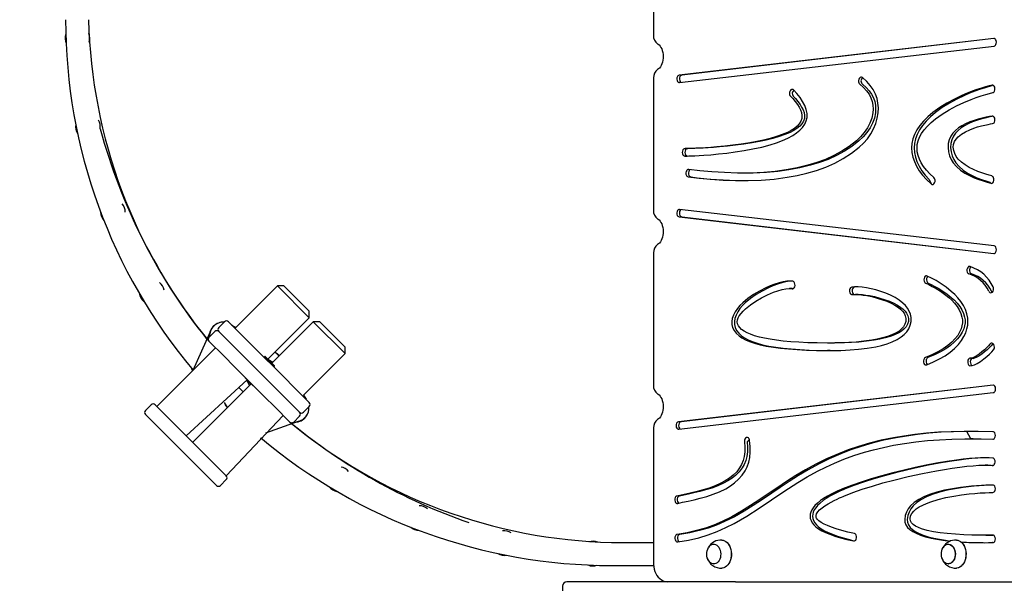
# Model space of a CAD drawing. Units: millimetres. Extents: x -14 to 65, y -24 to 98.
# Drawn here: x 31 to 41, y 26 to 33 of the extents above; entities that cross this region are included whole.
import ezdxf

# ---------------------------------------------------------------- set-up
doc = ezdxf.new("R2010")
doc.units = ezdxf.units.MM
doc.layers.add('THICK_LINE', color=7, linetype='Continuous', lineweight=25)
doc.styles.add('SLDTEXTSTYLE0', font='TXT', dxfattribs={"width": 0.605})
doc.dimstyles.new('SLDDIMSTYLE0', dxfattribs={"dimtxt": 4, "dimasz": 4, "dimexe": 0, "dimexo": 0.0625, "dimgap": 1, "dimtad": 2, "dimdec": 0, "dimlfac": 100, "dimrnd": 1e-09, "dimzin": 12, "dimdsep": 46, "dimtxsty": 'SLDTEXTSTYLE0', "dimsah": 1, "dimcen": 0.09, "dimadec": 0, "dimazin": 3, "dimtfac": 1, "dimtofl": 0, "dimtmove": 0, "dimatfit": 3, "dimfxl": 0, "dimfrac": 2, "dimtolj": 1, "dimtzin": 12, "dimarcsym": 0})

# ---------------------------------------------------------------- blocks, each defined once
blk = doc.blocks.new('_D_9')
at = {"layer": 'THICK_LINE'}
for p, q in [((5.213, 55.93), (-11.19, 55.93)), ((-9.19, 55.93), (-9.19, -13.756)), ((38.993, -13.756), (-11.19, -13.756))]:
    blk.add_line(p, q, dxfattribs=at)
for points in [[(-9.19, 55.93), (-9.806, 51.93), (-8.575, 51.93)], [(-9.19, -13.756), (-8.575, -9.756), (-9.806, -9.756)]]:
    blk.add_solid(points, dxfattribs=at)
at = {"layer": 'THICK_LINE', "insert": (-14.347, 16.076), "char_height": 4, "attachment_point": 1, "rotation": 90, "style": 'SLDTEXTSTYLE0'}
blk.add_mtext('6969', dxfattribs=at)
blk = doc.blocks.new('_D_10')
at = {"layer": 'THICK_LINE'}
for p, q in [((64.807, 27.408), (64.807, -23.997)), ((-4.787, 7.885), (-4.787, -23.997)), ((-4.787, -21.997), (64.807, -21.997))]:
    blk.add_line(p, q, dxfattribs=at)
for points in [[(-4.787, -21.997), (-0.787, -22.612), (-0.787, -21.381)], [(64.807, -21.997), (60.807, -21.381), (60.807, -22.612)]]:
    blk.add_solid(points, dxfattribs=at)
at = {"layer": 'THICK_LINE', "insert": (24.999, -16.84), "char_height": 4, "attachment_point": 1, "style": 'SLDTEXTSTYLE0'}
blk.add_mtext('6959', dxfattribs=at)

msp = doc.modelspace()

# ---------------------------------------------------------------- linework, layer by layer
at = {"color": 7, "linetype": 'Continuous', "lineweight": 25}
for p, q in [((37.4262, 33.9308), (37.4262, 32.4599)), ((41.1202, 32.4268), (37.7061, 32.03)), ((41.1202, 32.4268), (37.7344, 32.03)), ((37.7106, 31.9492), (41.1219, 32.3462)), ((37.4262, 32.0016), (37.4262, 30.5599)), ((37.7106, 31.9492), (37.7106, 31.9492)), ((37.8089, 31.006), (37.8059, 31.0058)), ((38.4228, 30.9665), (38.4228, 30.9665)), ((37.7105, 30.5727), (37.7077, 30.5725)), ((41.1218, 30.1757), (37.7105, 30.5727)), ((37.706, 30.4919), (41.1201, 30.0952)), ((37.7343, 30.4919), (41.1201, 30.0952)), ((37.4262, 30.1016), (37.4262, 28.6599)), ((33.3459, 29.7422), (32.8862, 29.2826)), ((33.4166, 29.7422), (33.3459, 29.7422)), ((33.6923, 29.3957), (33.3459, 29.7422)), ((33.4166, 29.7422), (33.6923, 29.4665)), ((38.9315, 29.7144), (38.9032, 29.7144)), ((38.9315, 29.7144), (38.9427, 29.7133)), ((39.6071, 29.7279), (39.6071, 29.7279)), ((39.6478, 29.6498), (39.6195, 29.6498)), ((33.2433, 28.9467), (33.6923, 29.3957)), ((33.6923, 29.3957), (33.6923, 29.4665)), ((32.7731, 29.3533), (32.7095, 29.2897)), ((32.8155, 29.3533), (32.9828, 29.1861)), ((32.8555, 29.3147), (32.849, 29.3198)), ((32.8555, 29.3147), (32.8497, 29.3191)), ((32.8527, 29.3162), (32.8946, 29.291)), ((32.8527, 29.3162), (32.895, 29.2913)), ((33.7348, 29.3533), (33.2857, 28.9043)), ((33.8055, 29.3533), (33.7348, 29.3533)), ((34.0812, 29.0068), (33.7348, 29.3533)), ((33.8055, 29.3533), (34.0812, 29.0776)), ((32.4307, 28.8271), (32.6187, 29.2482)), ((32.667, 29.2473), (32.6034, 29.1836)), ((32.8767, 29.08), (32.7095, 29.2473)), ((32.9828, 29.1861), (33.0867, 29.0822)), ((32.6741, 29.0705), (32.0377, 28.4341)), ((32.7706, 28.9739), (32.6034, 29.1412)), ((32.6741, 29.0705), (32.6406, 29.104)), ((32.9806, 28.9761), (32.8767, 29.08)), ((33.0867, 29.0822), (33.4212, 28.7476)), ((34.0812, 29.0068), (34.0812, 29.0776)), ((41.1064, 29.1088), (41.1064, 29.1088)), ((32.8745, 28.8701), (32.7706, 28.9739)), ((33.3151, 28.6416), (32.9806, 28.9761)), ((33.208, 28.975), (33.2009, 28.9679)), ((33.215, 28.975), (33.208, 28.975)), ((33.314, 28.869), (33.208, 28.975)), ((33.215, 28.975), (33.314, 28.876)), ((33.6303, 28.5559), (34.0812, 29.0068)), ((39.3432, 29.0409), (39.3149, 29.0409)), ((40.868, 28.956), (40.9002, 28.9556)), ((33.2091, 28.5355), (32.8745, 28.8701)), ((33.2433, 28.9467), (33.2964, 28.9149)), ((33.307, 28.8619), (33.314, 28.869)), ((33.314, 28.869), (33.314, 28.876)), ((32.9994, 28.7452), (32.9973, 28.7431)), ((33.0821, 28.6582), (32.9973, 28.7431)), ((33.4212, 28.7476), (33.5251, 28.6438)), ((32.3568, 28.115), (33.0185, 28.7219)), ((33.0559, 28.6745), (32.4266, 28.0452)), ((33.0135, 28.7169), (33.0559, 28.6745)), ((33.0135, 28.7169), (33.0418, 28.6604)), ((33.0821, 28.6582), (33.0842, 28.6604)), ((33.419, 28.5377), (33.3151, 28.6416)), ((33.5251, 28.6438), (33.6923, 28.4765)), ((41.1116, 28.6637), (37.6975, 28.267)), ((41.1116, 28.6637), (37.7258, 28.267)), ((33.3129, 28.4316), (33.2091, 28.5355)), ((33.5863, 28.3704), (33.419, 28.5377)), ((33.6303, 28.5559), (33.6566, 28.5123)), ((33.6303, 28.5559), (33.657, 28.5119)), ((37.702, 28.1862), (41.1133, 28.5832)), ((31.9776, 28.4518), (31.914, 28.3881)), ((32.02, 28.4518), (32.3568, 28.115)), ((32.8035, 28.422), (32.7731, 28.4765)), ((33.4802, 28.2644), (33.3129, 28.4316)), ((33.6287, 28.3704), (33.6923, 28.4341)), ((32.2507, 28.0089), (31.914, 28.3457)), ((32.7908, 27.681), (33.4095, 28.3351)), ((33.4095, 28.3351), (33.4008, 28.3264)), ((33.5226, 28.2644), (33.5863, 28.328)), ((33.57, 28.2711), (33.2182, 28.1438)), ((33.5674, 28.2705), (33.57, 28.2711)), ((33.5674, 28.2705), (33.5701, 28.2709)), ((33.5674, 28.2705), (33.5701, 28.2707)), ((32.3568, 28.115), (32.454, 28.0178)), ((37.4262, 28.2016), (37.4262, 26.7308)), ((37.702, 28.1862), (37.702, 28.1862)), ((32.3479, 27.9117), (32.2507, 28.0089)), ((32.454, 28.0178), (32.7908, 27.681)), ((40.8973, 28.0826), (40.869, 28.0826)), ((32.6847, 27.5749), (32.3479, 27.9117)), ((41.0559, 27.7965), (41.0276, 27.7965)), ((41.1064, 27.7927), (41.1034, 27.7925)), ((32.7271, 27.5749), (32.7908, 27.6386)), ((41.1087, 27.5806), (41.1087, 27.5806)), ((41.0348, 27.0354), (41.0348, 27.0354)), ((41.1143, 27.0361), (41.1054, 27.0365)), ((36.9725, 26.9571), (37.4262, 26.9571)), ((37.6899, 26.9644), (37.6899, 26.9644)), ((38.0846, 26.9382), (38.0829, 26.9382)), ((40.6285, 26.9382), (40.6285, 26.9382)), ((41.109, 26.9559), (41.1065, 26.9557)), ((38.0829, 26.7233), (38.0846, 26.7234)), ((40.6285, 26.7233), (40.6301, 26.7234)), ((36.9725, 26.7071), (37.4276, 26.7071)), ((38.3153, 26.5308), (36.4881, 26.5308)), ((38.3153, 26.5308), (38.5931, 26.5308)), ((38.5931, 26.5308), (38.9953, 26.5308)), ((38.9953, 26.5308), (39.2905, 26.5308)), ((39.2905, 26.5308), (40.8624, 26.5308)), ((40.8624, 26.5308), (41.0347, 26.5308)), ((41.0347, 26.5308), (41.5036, 26.5308)), ((36.4381, 26.4808), (36.4381, 26.4308))]:
    msp.add_line(p, q, dxfattribs=at)
at = {"color": 7, "linetype": 'Continuous', "lineweight": 25, "flags": 128}
for points in [[(41.1219, 32.3462), (41.1304, 32.3488), (41.1372, 32.3539), (41.1423, 32.3612), (41.1469, 32.3747), (41.1478, 32.3897), (41.1453, 32.4044), (41.1393, 32.4167), (41.1334, 32.4227), (41.1261, 32.4263), (41.1202, 32.4268)], [(37.4712, 32.3715), (37.4763, 32.368), (37.4875, 32.3584), (37.4979, 32.3462), (37.5074, 32.3317), (37.5157, 32.3151), (37.5225, 32.2966), (37.5277, 32.2767), (37.5309, 32.2558), (37.5323, 32.2343), (37.5316, 32.2127), (37.5289, 32.1915), (37.5244, 32.1713), (37.5181, 32.1523), (37.5104, 32.1352), (37.5014, 32.1201), (37.4915, 32.1074), (37.4811, 32.0972), (37.4712, 32.09)], [(37.7061, 32.03), (37.6976, 32.0275), (37.6908, 32.0223), (37.6857, 32.015), (37.6811, 32.0015), (37.6802, 31.9865), (37.6828, 31.9719), (37.6888, 31.9595), (37.6946, 31.9535), (37.7019, 31.9499), (37.7106, 31.9492)], [(37.7344, 32.03), (37.7259, 32.0275), (37.7191, 32.0223), (37.714, 32.015), (37.7094, 32.0015), (37.7085, 31.9865), (37.7111, 31.9719), (37.7171, 31.9595), (37.7229, 31.9535), (37.7106, 31.9492)], [(39.6939, 32.0028), (39.6857, 32.0072), (39.6781, 32.008), (39.671, 32.0059), (39.662, 31.998), (39.6555, 31.9861), (39.6521, 31.9718), (39.6524, 31.9569), (39.655, 31.9473), (39.6597, 31.9387), (39.6668, 31.9316)], [(39.6578, 31.2464), (39.7052, 31.2911), (39.7473, 31.3399), (39.7837, 31.392), (39.8141, 31.4469), (39.8379, 31.5039), (39.8549, 31.5623), (39.8646, 31.6215), (39.8668, 31.6734), (39.8628, 31.7249), (39.8524, 31.7757), (39.8352, 31.8253), (39.811, 31.8733), (39.7796, 31.9191), (39.7407, 31.9624), (39.6939, 32.0028)], [(38.9483, 31.8671), (38.9407, 31.873), (38.9332, 31.8755), (38.926, 31.8747), (38.9163, 31.8688), (38.9086, 31.8584), (38.9038, 31.8449), (38.9026, 31.8301), (38.9042, 31.8201), (38.908, 31.8107), (38.9143, 31.8021)], [(39.0847, 31.6565), (39.0675, 31.7021), (39.0443, 31.7455), (39.0171, 31.7859), (38.9826, 31.8293), (38.9483, 31.8671)], [(39.6668, 31.9316), (39.7065, 31.8974), (39.7394, 31.8612), (39.7656, 31.8234), (39.7854, 31.7841), (39.7991, 31.7437), (39.807, 31.7026), (39.8094, 31.661), (39.8065, 31.6192), (39.795, 31.5638), (39.7754, 31.5093), (39.7482, 31.4566), (39.7142, 31.4062), (39.674, 31.3591), (39.6283, 31.3158)], [(39.6951, 31.9316), (39.7348, 31.8974), (39.7677, 31.8612), (39.7938, 31.8234), (39.8137, 31.7841), (39.8274, 31.7437), (39.8353, 31.7026), (39.8377, 31.661), (39.8348, 31.6192), (39.8233, 31.5638), (39.8037, 31.5093), (39.7765, 31.4566), (39.7425, 31.4062), (39.7023, 31.3591), (39.6566, 31.3158)], [(41.1005, 31.92), (41.0684, 31.9129), (41.0298, 31.9028), (40.9858, 31.8897), (40.9371, 31.8735), (40.8847, 31.8545), (40.8293, 31.8326), (40.772, 31.8079), (40.6914, 31.7696), (40.6109, 31.7262), (40.5327, 31.678), (40.4592, 31.6251)], [(40.487, 31.5544), (40.5595, 31.6065), (40.6366, 31.6539), (40.716, 31.6964), (40.7954, 31.7339), (40.8724, 31.7662), (40.9298, 31.7878), (40.9832, 31.8061), (41.0315, 31.8209), (41.0735, 31.8322), (41.1081, 31.8399)], [(41.1005, 31.92), (41.0966, 31.9129), (41.0581, 31.9028), (41.0141, 31.8897), (40.9654, 31.8735), (40.913, 31.8545), (40.8576, 31.8326), (40.8003, 31.8079), (40.7197, 31.7696), (40.6392, 31.7262), (40.561, 31.678), (40.4875, 31.6251)], [(41.1081, 31.8399), (41.1165, 31.8431), (41.1231, 31.8487), (41.1279, 31.8564), (41.1319, 31.8702), (41.1322, 31.8852), (41.1291, 31.8996), (41.1226, 31.9114), (41.1166, 31.917), (41.1092, 31.92), (41.1005, 31.92)], [(38.9143, 31.8021), (38.9382, 31.7761), (38.9637, 31.7457), (38.9885, 31.712), (39.0062, 31.6839), (39.021, 31.655), (39.0319, 31.6258)], [(38.9425, 31.8021), (38.9664, 31.7761), (38.9919, 31.7457), (39.0168, 31.712), (39.0345, 31.6839), (39.0493, 31.655), (39.0601, 31.6258)], [(39.0319, 31.6258), (39.0377, 31.5922), (39.0355, 31.5605), (39.0257, 31.5308), (39.0087, 31.5029), (38.9852, 31.4768), (38.9556, 31.4524), (38.9205, 31.4297), (38.8804, 31.4086), (38.8238, 31.3842), (38.7612, 31.3623), (38.6935, 31.3425), (38.6219, 31.3248), (38.5473, 31.3091), (38.4708, 31.2952), (38.3795, 31.2811), (38.2886, 31.2692), (38.1999, 31.2594), (38.1149, 31.2515), (38.0508, 31.2463), (37.9911, 31.2421), (37.9366, 31.2388), (37.8881, 31.2362), (37.8466, 31.2344), (37.8211, 31.2334), (37.8001, 31.2327), (37.784, 31.2322), (37.7718, 31.2319), (37.7673, 31.2318)], [(37.768, 31.151), (37.7701, 31.1511), (37.7757, 31.1512), (37.7913, 31.1516), (37.8118, 31.1523), (37.8381, 31.1534), (37.8762, 31.1552), (37.921, 31.1576), (37.9718, 31.1609), (38.0479, 31.1667), (38.1316, 31.1744), (38.2211, 31.1842), (38.3146, 31.1964), (38.4103, 31.2112), (38.5063, 31.2289), (38.601, 31.2497), (38.6924, 31.274), (38.7608, 31.2956), (38.8253, 31.3195), (38.8849, 31.346), (38.9388, 31.3751), (38.98, 31.4023), (39.0157, 31.4317), (39.0455, 31.4632), (39.0686, 31.497), (39.0847, 31.5332), (39.0931, 31.5717), (39.0933, 31.6128), (39.0847, 31.6565)], [(39.0601, 31.6258), (39.066, 31.5922), (39.0638, 31.5605), (39.0539, 31.5308), (39.037, 31.5029), (39.0135, 31.4768), (38.9839, 31.4524), (38.9488, 31.4297), (38.9087, 31.4086), (38.8521, 31.3842), (38.7895, 31.3623), (38.7218, 31.3425), (38.6502, 31.3248), (38.5756, 31.3091), (38.499, 31.2952), (38.4078, 31.2811), (38.3169, 31.2692), (38.2282, 31.2594), (38.1432, 31.2515), (38.0791, 31.2463), (38.0194, 31.2421), (37.9649, 31.2388), (37.9164, 31.2362), (37.8749, 31.2344), (37.8494, 31.2334), (37.8284, 31.2327), (37.8123, 31.2322), (37.8001, 31.2319), (37.7956, 31.2318)], [(40.4592, 31.6251), (40.4046, 31.5788), (40.3575, 31.5319), (40.3178, 31.4842), (40.2855, 31.4361), (40.2604, 31.3874), (40.2425, 31.3384), (40.2317, 31.2891), (40.2279, 31.2396), (40.2309, 31.1901), (40.2409, 31.1405), (40.2575, 31.0911), (40.2808, 31.0419), (40.3106, 30.993), (40.347, 30.9445), (40.3897, 30.8965), (40.4387, 30.8491)], [(40.4875, 31.6251), (40.4329, 31.5788), (40.3858, 31.5319), (40.3461, 31.4842), (40.3138, 31.4361), (40.2887, 31.3874), (40.2708, 31.3384), (40.26, 31.2891), (40.2561, 31.2396), (40.2592, 31.1901), (40.2691, 31.1405), (40.2858, 31.0911), (40.3091, 31.0419), (40.3389, 30.993), (40.3753, 30.9445), (40.418, 30.8965), (40.4387, 30.8491)], [(40.4694, 30.9172), (40.4269, 30.9578), (40.3899, 30.9983), (40.3584, 31.0386), (40.3325, 31.0787), (40.3122, 31.1187), (40.2978, 31.1585), (40.2891, 31.1982), (40.2864, 31.2378), (40.2897, 31.2774), (40.299, 31.317), (40.3145, 31.3565), (40.3363, 31.396), (40.3643, 31.4355), (40.3987, 31.4751), (40.4396, 31.5147), (40.487, 31.5544)], [(41.1011, 31.5848), (41.0712, 31.5801), (41.0354, 31.5733), (40.9948, 31.5644), (40.9509, 31.553), (40.905, 31.5388), (40.8584, 31.5216), (40.8125, 31.5012), (40.7739, 31.4803), (40.7378, 31.4566), (40.705, 31.4298), (40.6765, 31.3998), (40.6531, 31.3662), (40.6357, 31.3291), (40.6253, 31.2882), (40.6227, 31.2432)], [(41.1011, 31.5848), (41.0995, 31.5801), (41.0636, 31.5733), (41.0231, 31.5644), (40.9792, 31.553), (40.9332, 31.5388), (40.8867, 31.5216), (40.8408, 31.5012), (40.8022, 31.4803), (40.7661, 31.4566), (40.7333, 31.4298), (40.7048, 31.3998), (40.6814, 31.3662), (40.664, 31.3291), (40.6536, 31.2882), (40.6509, 31.2432)], [(41.1069, 31.5044), (41.1154, 31.5072), (41.1221, 31.5126), (41.1271, 31.52), (41.1314, 31.5337), (41.1321, 31.5487), (41.1292, 31.5632), (41.1231, 31.5753), (41.1171, 31.5811), (41.1098, 31.5845), (41.1011, 31.5848)], [(40.6798, 31.247), (40.6827, 31.2789), (40.693, 31.3083), (40.7099, 31.3354), (40.7323, 31.3601), (40.7694, 31.3896), (40.8127, 31.4153), (40.86, 31.4374), (40.9021, 31.4536), (40.9442, 31.4674), (40.985, 31.4789), (41.023, 31.4883), (41.0569, 31.4956), (41.0853, 31.5009), (41.1069, 31.5044)], [(39.6283, 31.3158), (39.5516, 31.2561), (39.4698, 31.2031), (39.3836, 31.1565), (39.2935, 31.1158), (39.1999, 31.0809), (39.1034, 31.0513), (38.9866, 31.0228), (38.8674, 31.0008), (38.7465, 30.9848), (38.6249, 30.974), (38.4802, 30.9675), (38.3371, 30.967), (38.197, 30.9714), (38.0613, 30.98), (37.9314, 30.9918), (37.8089, 31.006)], [(39.6566, 31.3158), (39.5798, 31.2561), (39.4981, 31.2031), (39.4119, 31.1565), (39.3218, 31.1158), (39.2282, 31.0809), (39.1317, 31.0513), (39.0149, 31.0228), (38.8957, 31.0008), (38.7748, 30.9848), (38.6532, 30.974), (38.5085, 30.9675), (38.4228, 30.9665)], [(37.7673, 31.2318), (37.7587, 31.2301), (37.7517, 31.2255), (37.7463, 31.2188), (37.7411, 31.2058), (37.7395, 31.1909), (37.7414, 31.1761), (37.7467, 31.1633), (37.7523, 31.1568), (37.7594, 31.1525), (37.768, 31.151)], [(37.7956, 31.2318), (37.787, 31.2301), (37.78, 31.2255), (37.7746, 31.2188), (37.7694, 31.2058), (37.7678, 31.1909), (37.7696, 31.1761), (37.775, 31.1633), (37.7806, 31.1568), (37.7876, 31.1525), (37.768, 31.151)], [(37.8039, 30.9255), (37.9237, 30.9117), (38.05, 30.9), (38.1816, 30.8913), (38.3172, 30.8864), (38.4557, 30.8861), (38.5958, 30.8912), (38.7362, 30.9025), (38.8759, 30.9208), (38.9843, 30.9405), (39.0908, 30.9655), (39.1948, 30.9961), (39.2959, 31.0326), (39.3933, 31.0756), (39.4865, 31.1252), (39.5749, 31.1821), (39.6578, 31.2464)], [(40.6227, 31.2432), (40.6278, 31.1965), (40.6394, 31.1537), (40.6568, 31.1145), (40.6792, 31.0789), (40.7157, 31.0365), (40.7584, 30.9996), (40.8054, 30.9676), (40.8552, 30.9403), (40.9061, 30.917), (40.9564, 30.8974), (41.0045, 30.881), (41.0486, 30.8673), (41.0872, 30.856)], [(40.6509, 31.2432), (40.6561, 31.1965), (40.6677, 31.1537), (40.685, 31.1145), (40.7075, 31.0789), (40.744, 31.0365), (40.7866, 30.9996), (40.8337, 30.9676), (40.8835, 30.9403), (40.9344, 30.917), (40.9847, 30.8974), (41.0328, 30.881), (41.0769, 30.8673), (41.0872, 30.856)], [(41.0986, 30.9352), (41.0684, 30.944), (41.0316, 30.9552), (40.9898, 30.969), (40.9448, 30.9856), (40.8984, 31.0052), (40.8523, 31.0282), (40.8083, 31.0546), (40.768, 31.0847), (40.7333, 31.1188), (40.7119, 31.1471), (40.6954, 31.1779), (40.6844, 31.2111), (40.6798, 31.247)], [(37.8059, 31.0058), (37.8002, 31.0054), (37.7929, 31.0019), (37.7871, 30.996), (37.781, 30.9837), (37.7783, 30.9692), (37.7792, 30.9542), (37.7837, 30.9407), (37.7887, 30.9334), (37.7955, 30.9282), (37.8039, 30.9255), (37.8039, 30.9255)], [(37.8089, 31.006), (37.8212, 31.0019), (37.8153, 30.996), (37.8093, 30.9837), (37.8066, 30.9692), (37.8075, 30.9542), (37.812, 30.9407), (37.817, 30.9334), (37.8238, 30.9282), (37.8322, 30.9255)], [(40.4387, 30.8491), (40.4465, 30.8439), (40.4541, 30.8422), (40.4613, 30.8437), (40.4706, 30.8506), (40.4777, 30.8617), (40.4819, 30.8756), (40.4824, 30.8905), (40.4803, 30.9002), (40.476, 30.9093), (40.4694, 30.9172)], [(41.0872, 30.856), (41.0959, 30.8551), (41.1034, 30.8574), (41.1097, 30.8624), (41.1167, 30.8736), (41.1205, 30.8876), (41.1209, 30.9026), (41.1176, 30.9168), (41.1131, 30.9249), (41.1068, 30.9312), (41.0986, 30.9352)], [(37.7077, 30.5725), (37.7018, 30.5721), (37.6945, 30.5685), (37.6887, 30.5624), (37.6827, 30.5501), (37.6801, 30.5354), (37.681, 30.5204), (37.6856, 30.5069), (37.6907, 30.4997), (37.6975, 30.4945), (37.706, 30.4919), (37.706, 30.4919)], [(37.7105, 30.5727), (37.7228, 30.5685), (37.7169, 30.5624), (37.7109, 30.5501), (37.7084, 30.5354), (37.7093, 30.5204), (37.7139, 30.5069), (37.719, 30.4997), (37.7258, 30.4945), (37.7343, 30.4919)], [(37.4712, 30.4715), (37.4763, 30.468), (37.4875, 30.4584), (37.4979, 30.4462), (37.5074, 30.4317), (37.5157, 30.4151), (37.5225, 30.3966), (37.5277, 30.3767), (37.5309, 30.3558), (37.5323, 30.3343), (37.5316, 30.3127), (37.5289, 30.2915), (37.5244, 30.2713), (37.5181, 30.2523), (37.5104, 30.2352), (37.5014, 30.2201), (37.4915, 30.2074), (37.4811, 30.1972), (37.4712, 30.19)], [(41.1201, 30.0952), (41.126, 30.0956), (41.1333, 30.0992), (41.1391, 30.1052), (41.1451, 30.1176), (41.1477, 30.1322), (41.1468, 30.1472), (41.1422, 30.1608), (41.1371, 30.168), (41.1303, 30.1732), (41.1218, 30.1757), (41.1218, 30.1757)], [(40.8623, 29.9516), (40.8537, 29.9529), (40.8461, 29.951), (40.8397, 29.9463), (40.8324, 29.9355), (40.8282, 29.9217), (40.8275, 29.9067), (40.8304, 29.8923), (40.8347, 29.8841), (40.8408, 29.8774), (40.8489, 29.873)], [(40.8623, 29.9516), (40.868, 29.9463), (40.8607, 29.9355), (40.8565, 29.9217), (40.8557, 29.9067), (40.8587, 29.8923), (40.8629, 29.8841), (40.8691, 29.8774), (40.8772, 29.873)], [(40.3983, 29.8493), (40.3898, 29.8515), (40.3821, 29.8503), (40.3755, 29.8464), (40.3676, 29.8364), (40.3628, 29.823), (40.3612, 29.8081), (40.3635, 29.7935), (40.3672, 29.7848), (40.373, 29.7776), (40.3809, 29.7723)], [(40.3983, 29.8493), (40.4038, 29.8464), (40.3959, 29.8364), (40.391, 29.823), (40.3895, 29.8081), (40.3917, 29.7935), (40.3955, 29.7848), (40.4013, 29.7776), (40.4091, 29.7723)], [(40.7689, 29.1488), (40.7952, 29.1918), (40.815, 29.2339), (40.8287, 29.2751), (40.8366, 29.3154), (40.8392, 29.3547), (40.8369, 29.393), (40.8273, 29.4406), (40.8111, 29.4863), (40.789, 29.5299), (40.7618, 29.5715), (40.7305, 29.6109), (40.6959, 29.648), (40.6587, 29.6827), (40.604, 29.727), (40.5484, 29.766), (40.494, 29.7997), (40.4432, 29.8275), (40.3983, 29.8493)], [(38.9384, 29.7922), (38.9086, 29.7948), (38.8732, 29.7927), (38.8332, 29.786), (38.7895, 29.7751), (38.743, 29.7603), (38.6946, 29.742), (38.6451, 29.7205), (38.5771, 29.6863), (38.5111, 29.6475), (38.4495, 29.605), (38.3947, 29.5596)], [(38.9384, 29.7922), (38.9015, 29.7927), (38.8615, 29.786), (38.8178, 29.7751), (38.7713, 29.7603), (38.7229, 29.742), (38.6734, 29.7205), (38.6053, 29.6863), (38.5394, 29.6475), (38.4778, 29.605), (38.423, 29.5596)], [(38.4258, 29.4918), (38.4783, 29.5353), (38.5371, 29.5761), (38.5999, 29.6132), (38.6644, 29.6458), (38.7284, 29.673), (38.7768, 29.6902), (38.8223, 29.703), (38.8639, 29.7112), (38.9004, 29.7144), (38.9308, 29.712)], [(38.9308, 29.712), (38.9395, 29.712), (38.9469, 29.715), (38.953, 29.7206), (38.9594, 29.7324), (38.9626, 29.7468), (38.9622, 29.7618), (38.9582, 29.7756), (38.9534, 29.7833), (38.9468, 29.789), (38.9384, 29.7922)], [(39.5788, 29.7279), (39.5704, 29.7249), (39.5638, 29.7194), (39.5588, 29.7118), (39.5547, 29.6981), (39.5541, 29.683), (39.5571, 29.6685), (39.5635, 29.6565), (39.5695, 29.6508), (39.5769, 29.6476), (39.5856, 29.6475)], [(40.2219, 29.399), (40.2155, 29.4342), (40.2029, 29.4675), (40.1845, 29.4988), (40.1611, 29.5282), (40.1332, 29.5556), (40.0929, 29.5871), (40.0476, 29.6155), (39.9986, 29.6408), (39.9469, 29.6631), (39.8938, 29.6822), (39.8404, 29.6981), (39.7879, 29.711), (39.7374, 29.7207), (39.6901, 29.7272), (39.6471, 29.7306), (39.6096, 29.7309), (39.5788, 29.7279)], [(39.6071, 29.7279), (39.5987, 29.7249), (39.592, 29.7194), (39.5871, 29.7118), (39.5829, 29.6981), (39.5824, 29.683), (39.5854, 29.6685), (39.5918, 29.6565), (39.5978, 29.6508), (39.5856, 29.6475)], [(40.3809, 29.7723), (40.4132, 29.757), (40.4516, 29.7371), (40.4943, 29.713), (40.5396, 29.6847), (40.5855, 29.6526), (40.6304, 29.6167), (40.6638, 29.5861), (40.6946, 29.5534), (40.722, 29.5188), (40.745, 29.4824), (40.7628, 29.4442), (40.7745, 29.4043), (40.7789, 29.3731), (40.7789, 29.341), (40.7741, 29.3081), (40.7643, 29.2745), (40.749, 29.2402), (40.7279, 29.2052)], [(40.4091, 29.7723), (40.4415, 29.757), (40.4799, 29.7371), (40.5226, 29.713), (40.5678, 29.6847), (40.6138, 29.6526), (40.6587, 29.6167), (40.6921, 29.5861), (40.7229, 29.5534), (40.7502, 29.5188), (40.7732, 29.4824), (40.7911, 29.4442), (40.8028, 29.4043), (40.8071, 29.3731), (40.8071, 29.341), (40.8024, 29.3081), (40.7926, 29.2745), (40.7773, 29.2402), (40.7562, 29.2052)], [(41.0651, 29.685), (41.0709, 29.6759), (41.0775, 29.6703), (41.0845, 29.6677), (41.095, 29.669), (41.1046, 29.6755), (41.1122, 29.686), (41.1166, 29.6995), (41.1174, 29.7097), (41.1159, 29.7203), (41.1119, 29.7312)], [(39.5856, 29.6475), (39.6076, 29.6496), (39.6352, 29.6495), (39.6675, 29.6472), (39.7037, 29.6429), (39.7431, 29.6366), (39.7979, 29.6252), (39.8549, 29.6104), (39.9121, 29.5924), (39.9596, 29.5746), (40.0049, 29.5545), (40.0468, 29.5321), (40.0841, 29.5077), (40.1083, 29.488), (40.1288, 29.4673), (40.1453, 29.4454), (40.1587, 29.4182), (40.165, 29.3895)], [(39.6478, 29.6498), (39.6635, 29.6495), (39.6958, 29.6472), (39.732, 29.6429), (39.7714, 29.6366), (39.8262, 29.6252), (39.8832, 29.6104), (39.9403, 29.5924), (39.9879, 29.5746), (40.0332, 29.5545), (40.075, 29.5321), (40.1123, 29.5077), (40.1365, 29.488), (40.1571, 29.4673), (40.1735, 29.4454), (40.187, 29.4182), (40.1933, 29.3895)], [(41.0934, 29.685), (41.0992, 29.6759), (41.0934, 29.685)], [(38.3947, 29.5596), (38.3645, 29.5296), (38.337, 29.4967), (38.3132, 29.4615), (38.2945, 29.4247), (38.282, 29.3867), (38.2772, 29.3546), (38.2782, 29.3225), (38.2859, 29.2906), (38.3008, 29.2593), (38.3237, 29.2288), (38.3553, 29.1997)], [(38.423, 29.5596), (38.3928, 29.5296), (38.3653, 29.4967), (38.3415, 29.4615), (38.3228, 29.4247), (38.3102, 29.3867), (38.3054, 29.3546), (38.3065, 29.3225), (38.3142, 29.2906), (38.3291, 29.2593), (38.352, 29.2288), (38.3836, 29.1997)], [(38.3831, 29.2703), (38.362, 29.2898), (38.3476, 29.3096), (38.3392, 29.3294), (38.3361, 29.3517), (38.3389, 29.3737), (38.3466, 29.3954), (38.3583, 29.4165), (38.3784, 29.4435), (38.4016, 29.4687), (38.4258, 29.4918)], [(39.3149, 29.0409), (39.3409, 29.0409), (39.3742, 29.041), (39.4138, 29.0414), (39.459, 29.0424), (39.5088, 29.0441), (39.5624, 29.047), (39.652, 29.0541), (39.7454, 29.0654), (39.8392, 29.0816), (39.9015, 29.0961), (39.9614, 29.1136), (40.0177, 29.1345), (40.0694, 29.159), (40.1154, 29.1874), (40.1485, 29.2143), (40.1764, 29.2444), (40.1982, 29.2777), (40.2135, 29.3144), (40.2216, 29.3548), (40.2219, 29.399)], [(40.165, 29.3895), (40.1639, 29.3566), (40.1554, 29.3266), (40.1401, 29.2993), (40.1185, 29.2745), (40.0914, 29.2521), (40.0592, 29.232), (40.0148, 29.2108), (39.9651, 29.1925), (39.9112, 29.1769), (39.854, 29.1638), (39.7948, 29.1529), (39.7102, 29.1412), (39.6263, 29.1328), (39.5461, 29.1273), (39.4723, 29.1241), (39.4306, 29.123), (39.3932, 29.1223), (39.361, 29.1221), (39.3347, 29.122), (39.3149, 29.122)], [(40.1933, 29.3895), (40.1922, 29.3566), (40.1837, 29.3266), (40.1684, 29.2993), (40.1468, 29.2745), (40.1196, 29.2521), (40.0875, 29.232), (40.0431, 29.2108), (39.9934, 29.1925), (39.9394, 29.1769), (39.8823, 29.1638), (39.8231, 29.1529), (39.7385, 29.1412), (39.6546, 29.1328), (39.5744, 29.1273), (39.5006, 29.1241), (39.4589, 29.123), (39.4215, 29.1223), (39.3893, 29.1221), (39.363, 29.122), (39.3149, 29.122)], [(32.8555, 29.3147), (32.8488, 29.3202), (32.8481, 29.3208)], [(38.3553, 29.1997), (38.3867, 29.1781), (38.4248, 29.1576), (38.4699, 29.1383), (38.5225, 29.1204), (38.5828, 29.104), (38.6512, 29.0892), (38.728, 29.0761), (38.806, 29.0658), (38.8916, 29.0571), (38.985, 29.0502), (39.0866, 29.0451), (39.1964, 29.042), (39.3149, 29.0409)], [(39.3149, 29.122), (39.2038, 29.1229), (39.1006, 29.1256), (39.0049, 29.1299), (38.9166, 29.1358), (38.8355, 29.1433), (38.7612, 29.1521), (38.6937, 29.1623), (38.6326, 29.1738), (38.5754, 29.1872), (38.5247, 29.2017), (38.4804, 29.2174), (38.4422, 29.2341), (38.4098, 29.2518), (38.3831, 29.2703)], [(38.3836, 29.1997), (38.4149, 29.1781), (38.453, 29.1576), (38.4982, 29.1383), (38.5508, 29.1204), (38.6111, 29.104), (38.6795, 29.0892), (38.7562, 29.0761), (38.8343, 29.0658), (38.9199, 29.0571), (39.0133, 29.0502), (39.1148, 29.0451), (39.2247, 29.042), (39.3432, 29.0409)], [(40.7279, 29.2052), (40.6985, 29.1673), (40.6626, 29.1304), (40.6204, 29.0947), (40.5717, 29.0603), (40.5138, 29.026), (40.4489, 28.9935), (40.3769, 28.9632)], [(40.7562, 29.2052), (40.7267, 29.1673), (40.6909, 29.1304), (40.6487, 29.0947), (40.6, 29.0603), (40.5421, 29.026), (40.4772, 28.9935), (40.4052, 28.9632)], [(40.3919, 28.8852), (40.4651, 28.9161), (40.5316, 28.9493), (40.5915, 28.9845), (40.6447, 29.0217), (40.6934, 29.0625), (40.7348, 29.1049), (40.7689, 29.1488)], [(41.0781, 29.1088), (41.0637, 29.0924), (41.043, 29.0718), (41.0178, 29.0488), (40.9897, 29.025), (40.9604, 29.0023), (40.9291, 28.9805), (40.9008, 28.9644), (40.8822, 28.9572), (40.868, 28.956)], [(41.1064, 29.1088), (41.092, 29.0924), (41.0713, 29.0718), (41.0461, 29.0488), (41.018, 29.025), (40.9887, 29.0023), (40.9574, 28.9805), (40.9291, 28.9644), (40.9105, 28.9572), (40.9002, 28.9556)], [(41.1167, 29.0489), (41.1223, 29.0583), (41.1254, 29.0682), (41.1263, 29.0784), (41.124, 29.093), (41.1183, 29.1057), (41.1099, 29.115), (41.0998, 29.1195), (41.0926, 29.1192), (41.0853, 29.1158), (41.0781, 29.1088)], [(33.3205, 29.0239), (33.343, 29.0026), (33.363, 28.9816)], [(33.3205, 29.0239), (33.3466, 29.0061), (33.3665, 28.985)], [(40.3769, 28.9632), (40.3689, 28.9584), (40.3629, 28.9516), (40.3589, 28.9431), (40.3562, 28.9287), (40.3573, 28.9137), (40.3617, 28.9001), (40.3692, 28.8896), (40.3757, 28.8852), (40.3833, 28.8836), (40.3919, 28.8852)], [(40.4052, 28.9632), (40.3972, 28.9584), (40.3912, 28.9516), (40.3872, 28.9431), (40.3845, 28.9287), (40.3855, 28.9137), (40.39, 28.9001), (40.3975, 28.8896), (40.3919, 28.8852)], [(40.868, 28.956), (40.8593, 28.956), (40.8519, 28.9529), (40.8459, 28.9473), (40.8395, 28.9354), (40.8364, 28.9211), (40.8367, 28.906), (40.8408, 28.8922), (40.8456, 28.8846), (40.8522, 28.879), (40.8606, 28.8758)], [(40.8606, 28.8758), (40.8823, 28.8765), (40.9085, 28.8848), (40.938, 28.8993), (40.975, 28.9225), (41.0124, 28.9499), (41.0444, 28.9763), (41.0735, 29.0026), (41.0981, 29.0274), (41.1167, 29.0489)], [(40.9002, 28.9556), (40.8876, 28.956), (40.8802, 28.9529), (40.8742, 28.9473), (40.8677, 28.9354), (40.8646, 28.9211), (40.865, 28.906), (40.8691, 28.8922), (40.8739, 28.8846), (40.8805, 28.879), (40.8849, 28.8774)], [(32.4307, 28.8271), (32.4256, 28.8239), (32.4171, 28.8435)], [(32.9752, 28.5937), (32.9541, 28.6137), (32.9328, 28.6362)], [(41.1133, 28.5832), (41.1218, 28.5857), (41.1286, 28.5909), (41.1338, 28.5981), (41.1383, 28.6117), (41.1393, 28.6267), (41.1367, 28.6413), (41.1307, 28.6537), (41.1248, 28.6597), (41.1175, 28.6633), (41.1116, 28.6637)], [(37.4712, 28.5715), (37.4763, 28.568), (37.4875, 28.5584), (37.4979, 28.5462), (37.5074, 28.5317), (37.5157, 28.5151), (37.5225, 28.4966), (37.5277, 28.4767), (37.5309, 28.4558), (37.5323, 28.4343), (37.5316, 28.4127), (37.5289, 28.3915), (37.5244, 28.3713), (37.5181, 28.3523), (37.5104, 28.3352), (37.5014, 28.3201), (37.4915, 28.3074), (37.4811, 28.2972), (37.4712, 28.29)], [(32.7731, 28.4765), (32.7829, 28.4425), (32.8035, 28.422)], [(33.6596, 28.5093), (33.6597, 28.5098), (33.6539, 28.517)], [(33.6596, 28.5093), (33.6595, 28.5096), (33.6546, 28.5159)], [(33.6596, 28.5093), (33.6594, 28.5095), (33.6551, 28.5151)], [(37.6975, 28.267), (37.689, 28.2644), (37.6822, 28.2592), (37.6771, 28.252), (37.6725, 28.2385), (37.6716, 28.2235), (37.6742, 28.2088), (37.6802, 28.1965), (37.686, 28.1904), (37.6933, 28.1868), (37.702, 28.1862)], [(37.7258, 28.267), (37.7173, 28.2644), (37.7105, 28.2592), (37.7054, 28.252), (37.7008, 28.2385), (37.6999, 28.2235), (37.7025, 28.2088), (37.7085, 28.1965), (37.7143, 28.1904), (37.702, 28.1862)], [(41.1088, 28.1589), (40.9506, 28.1628), (40.7996, 28.163), (40.6557, 28.1595), (40.5185, 28.1525), (40.3877, 28.1422), (40.2631, 28.1288), (40.1444, 28.1125), (40.0313, 28.0933), (39.8967, 28.0656), (39.7701, 28.0341), (39.651, 27.9992), (39.5386, 27.9612), (39.4327, 27.9204), (39.3059, 27.865), (39.1874, 27.8065), (39.0762, 27.7455), (38.9711, 27.6827), (38.8709, 27.619), (38.7747, 27.555), (38.6813, 27.4913)], [(40.869, 28.0826), (40.8279, 28.163), (40.684, 28.1595), (40.5467, 28.1525), (40.416, 28.1422), (40.2913, 28.1288), (40.1726, 28.1125), (40.0596, 28.0933), (39.925, 28.0656), (39.7984, 28.0341), (39.6792, 27.9992), (39.5669, 27.9612), (39.461, 27.9204), (39.3342, 27.865), (39.2157, 27.8065), (39.1045, 27.7455), (38.9993, 27.6827), (38.8992, 27.619), (38.803, 27.555), (38.7096, 27.4913)], [(41.1074, 28.0781), (41.116, 28.0794), (41.1232, 28.0836), (41.1287, 28.09), (41.1342, 28.1028), (41.1363, 28.1175), (41.1347, 28.1324), (41.1297, 28.1455), (41.1243, 28.1524), (41.1173, 28.157), (41.1088, 28.1589)], [(33.166, 28.0916), (33.1726, 28.0812), (33.1613, 28.0869)], [(38.4143, 28.0478), (38.4198, 27.9914), (38.419, 27.939), (38.4123, 27.8905), (38.4001, 27.8457), (38.3829, 27.8044), (38.3611, 27.7664), (38.3295, 27.725), (38.2926, 27.6879), (38.2513, 27.6548), (38.2062, 27.6254), (38.1582, 27.5994), (38.0951, 27.5712), (38.03, 27.5473), (37.9644, 27.527), (37.8998, 27.5099), (37.8376, 27.4954), (37.7792, 27.4828), (37.7263, 27.4716), (37.6801, 27.4612)], [(37.6895, 27.3814), (37.7429, 27.3935), (37.8025, 27.4065), (37.8671, 27.4209), (37.935, 27.4375), (38.0047, 27.4571), (38.0749, 27.4803), (38.144, 27.5078), (38.2105, 27.5403), (38.2608, 27.5703), (38.3077, 27.6044), (38.3505, 27.6429), (38.3884, 27.6861), (38.4207, 27.7344), (38.4427, 27.7787), (38.4598, 27.8271), (38.4715, 27.8797), (38.4775, 27.9366), (38.4772, 27.9982), (38.4703, 28.0646)], [(38.4426, 28.0478), (38.4481, 27.9914), (38.4473, 27.939), (38.4406, 27.8905), (38.4284, 27.8457), (38.4112, 27.8044), (38.3894, 27.7664), (38.3578, 27.725), (38.3209, 27.6879), (38.2796, 27.6548), (38.2345, 27.6254), (38.1865, 27.5994), (38.1234, 27.5712), (38.0583, 27.5473), (37.9927, 27.527), (37.9281, 27.5099), (37.8658, 27.4954), (37.8075, 27.4828), (37.7545, 27.4716), (37.7084, 27.4612)], [(38.4703, 28.0646), (38.4674, 28.0762), (38.4629, 28.085), (38.4572, 28.0912), (38.4471, 28.0959), (38.4365, 28.0952), (38.4265, 28.0897), (38.4187, 28.0797), (38.4152, 28.0707), (38.4136, 28.0601), (38.4143, 28.0478)], [(38.7062, 27.4185), (38.7983, 27.4812), (38.8932, 27.5444), (38.9919, 27.6072), (39.0955, 27.6691), (39.2052, 27.7293), (39.2963, 27.7749), (39.3923, 27.8187), (39.4938, 27.8604), (39.6012, 27.8995), (39.7152, 27.9358), (39.8156, 27.9636), (39.9211, 27.989), (40.0322, 28.0117), (40.149, 28.0317), (40.272, 28.0487), (40.4014, 28.0624), (40.5296, 28.0723), (40.6641, 28.0789), (40.805, 28.0822), (40.9527, 28.082), (41.1074, 28.0781)], [(40.8973, 28.0826), (40.981, 28.082), (41.1115, 28.0787)], [(41.1083, 27.873), (41.0705, 27.8761), (41.0257, 27.877), (40.9743, 27.8757), (40.9169, 27.8723), (40.8541, 27.8669), (40.7864, 27.8595), (40.7145, 27.8503), (40.6095, 27.8348), (40.4989, 27.8162), (40.3842, 27.7946), (40.2667, 27.7704), (40.1456, 27.7431), (40.0247, 27.7134), (39.9055, 27.6817), (39.7896, 27.6481), (39.6786, 27.6128), (39.574, 27.576), (39.4774, 27.5381)], [(39.4935, 27.4605), (39.5889, 27.498), (39.6921, 27.5343), (39.8016, 27.5692), (39.9158, 27.6024), (40.0332, 27.6338), (40.1894, 27.6718), (40.3451, 27.7056), (40.497, 27.7349), (40.5848, 27.7501), (40.6694, 27.7633), (40.7498, 27.7745), (40.8255, 27.7835), (40.8956, 27.7902), (40.9583, 27.7945), (41.0143, 27.7964), (41.0629, 27.7957), (41.1034, 27.7925)], [(41.1083, 27.873), (41.0025, 27.8757), (40.9452, 27.8723), (40.8824, 27.8669), (40.8147, 27.8595), (40.7427, 27.8503), (40.6378, 27.8348), (40.5272, 27.8162), (40.4125, 27.7946), (40.295, 27.7704), (40.1739, 27.7431), (40.0529, 27.7134), (39.9338, 27.6817), (39.8179, 27.6481), (39.7069, 27.6128), (39.6023, 27.576), (39.5057, 27.5381)], [(41.0559, 27.7965), (41.0912, 27.7957), (41.1139, 27.7939)], [(41.1064, 27.7927), (41.112, 27.793), (41.1193, 27.7966), (41.1252, 27.8025), (41.1312, 27.8147), (41.1339, 27.8293), (41.133, 27.8443), (41.1286, 27.8578), (41.1235, 27.8651), (41.1168, 27.8703), (41.1083, 27.873), (41.1083, 27.873)], [(41.1087, 27.5806), (41.0738, 27.58), (41.0323, 27.5785), (40.9851, 27.576), (40.9331, 27.5725), (40.8772, 27.5676), (40.8183, 27.5614), (40.7571, 27.5536), (40.6713, 27.5402), (40.5853, 27.5232), (40.5016, 27.5022), (40.4224, 27.477)], [(41.1087, 27.5806), (41.1021, 27.58), (41.0606, 27.5785), (41.0134, 27.576), (40.9614, 27.5725), (40.9055, 27.5676), (40.8465, 27.5614), (40.7854, 27.5536), (40.6995, 27.5402), (40.6136, 27.5232), (40.5298, 27.5022), (40.4507, 27.477)], [(41.1089, 27.4998), (41.1175, 27.5015), (41.1246, 27.5059), (41.13, 27.5126), (41.1353, 27.5255), (41.137, 27.5404), (41.1352, 27.5552), (41.1299, 27.5681), (41.1244, 27.5747), (41.1173, 27.579), (41.1087, 27.5806)], [(37.6801, 27.4612), (37.6718, 27.4577), (37.6654, 27.4517), (37.6607, 27.4439), (37.657, 27.4298), (37.657, 27.4148), (37.6605, 27.4005), (37.6672, 27.389), (37.6734, 27.3837), (37.6809, 27.381), (37.6895, 27.3814)], [(38.6813, 27.4913), (38.581, 27.4232), (38.4813, 27.3573), (38.3807, 27.2948), (38.2776, 27.2366), (38.1707, 27.1836), (38.083, 27.1463), (37.9913, 27.1133), (37.8948, 27.0851), (37.7929, 27.0621), (37.6847, 27.0448)], [(37.7084, 27.4612), (37.7001, 27.4577), (37.6937, 27.4517), (37.689, 27.4439), (37.6853, 27.4298), (37.6853, 27.4148), (37.6888, 27.4005), (37.6955, 27.389), (37.6895, 27.3814)], [(38.7096, 27.4913), (38.6093, 27.4232), (38.5096, 27.3573), (38.409, 27.2948), (38.3059, 27.2366), (38.199, 27.1836), (38.1113, 27.1463), (38.0196, 27.1133), (37.9231, 27.0851), (37.8211, 27.0621), (37.713, 27.0448)], [(39.4774, 27.5381), (39.4562, 27.5292), (39.4273, 27.5167), (39.3927, 27.5008), (39.3542, 27.4817), (39.3136, 27.4596), (39.2727, 27.4347), (39.2381, 27.4107), (39.2059, 27.3847), (39.1774, 27.357), (39.1586, 27.3342), (39.1434, 27.3104), (39.1325, 27.2857), (39.127, 27.2639), (39.1256, 27.2415), (39.1286, 27.2186), (39.1365, 27.1953), (39.1495, 27.1715), (39.1681, 27.1474)], [(39.5057, 27.5381), (39.4844, 27.5292), (39.4556, 27.5167), (39.421, 27.5008), (39.3825, 27.4817), (39.3419, 27.4596), (39.301, 27.4347), (39.2663, 27.4107), (39.2342, 27.3847), (39.2057, 27.357), (39.1868, 27.3342), (39.1716, 27.3104), (39.1608, 27.2857), (39.1553, 27.2639), (39.1539, 27.2415), (39.1569, 27.2186), (39.1648, 27.1953), (39.1778, 27.1715), (39.1964, 27.1474)], [(39.2037, 27.2107), (39.197, 27.2199), (39.1926, 27.2293), (39.1905, 27.2389), (39.1905, 27.2487), (39.1963, 27.2687), (39.209, 27.2889), (39.23, 27.3116), (39.2566, 27.3339), (39.2874, 27.3556), (39.3206, 27.3762), (39.3549, 27.3954), (39.3887, 27.4129), (39.4186, 27.4274), (39.4453, 27.4397), (39.4676, 27.4496), (39.4841, 27.4566), (39.4935, 27.4605)], [(40.4224, 27.477), (40.3613, 27.4523), (40.3059, 27.4238), (40.2572, 27.3913), (40.2164, 27.3544), (40.1907, 27.3223), (40.1712, 27.2872), (40.1585, 27.2491), (40.153, 27.2078)], [(40.4507, 27.477), (40.3896, 27.4523), (40.3341, 27.4238), (40.2855, 27.3913), (40.2447, 27.3544), (40.219, 27.3223), (40.1995, 27.2872), (40.1868, 27.2491), (40.1813, 27.2078)], [(40.4365, 27.3985), (40.5154, 27.4236), (40.599, 27.4443), (40.6848, 27.4611), (40.7704, 27.4743), (40.8534, 27.4843), (40.9153, 27.4901), (40.9729, 27.4944), (41.0252, 27.4974), (41.0709, 27.4991), (41.1089, 27.4998)], [(37.6899, 26.9644), (37.8072, 26.9833), (37.9172, 27.0087), (38.021, 27.04), (38.1193, 27.0766), (38.2132, 27.118), (38.3033, 27.1637), (38.4398, 27.2425), (38.5729, 27.3282), (38.7062, 27.4185)], [(40.211, 27.2142), (40.2164, 27.2448), (40.2296, 27.2726), (40.2501, 27.298), (40.2771, 27.3212), (40.3099, 27.3425), (40.3478, 27.3623), (40.3903, 27.3809), (40.4365, 27.3985)], [(39.1681, 27.1474), (39.1901, 27.1262), (39.2182, 27.1053), (39.2527, 27.0848), (39.2937, 27.0648), (39.3415, 27.0452), (39.3952, 27.0265), (39.4559, 27.0084), (39.5237, 26.9908), (39.5988, 26.9738)], [(39.1964, 27.1474), (39.2184, 27.1262), (39.2465, 27.1053), (39.281, 27.0848), (39.322, 27.0648), (39.3698, 27.0452), (39.4235, 27.0265), (39.4842, 27.0084), (39.552, 26.9908), (39.5988, 26.9738)], [(39.6071, 27.0539), (39.5342, 27.0703), (39.4688, 27.0871), (39.4106, 27.1042), (39.3596, 27.1215), (39.3153, 27.1392), (39.2783, 27.1568), (39.2475, 27.1746), (39.2227, 27.1926), (39.2037, 27.2107)], [(40.153, 27.2078), (40.1559, 27.1761), (40.1667, 27.1471), (40.1847, 27.1207), (40.2093, 27.0968), (40.2398, 27.0753), (40.2756, 27.056), (40.3247, 27.0357), (40.3795, 27.0182), (40.4388, 27.0034), (40.5016, 26.991), (40.5667, 26.9809), (40.6473, 26.9715)], [(40.1813, 27.2078), (40.1842, 27.1761), (40.195, 27.1471), (40.213, 27.1207), (40.2375, 27.0968), (40.2681, 27.0753), (40.3039, 27.056), (40.353, 27.0357), (40.4078, 27.0182), (40.4671, 27.0034), (40.5299, 26.991), (40.595, 26.9809), (40.6473, 26.9715)], [(41.1054, 27.0365), (41.0839, 27.036), (41.0548, 27.0356), (41.0192, 27.0354), (40.9777, 27.0355), (40.9313, 27.036), (40.8809, 27.037), (40.7953, 27.04), (40.7051, 27.0452), (40.6135, 27.0529), (40.5369, 27.062), (40.4636, 27.0737), (40.3959, 27.0882), (40.3357, 27.1058), (40.3007, 27.1195), (40.2706, 27.1349), (40.246, 27.1519), (40.2275, 27.1707), (40.2156, 27.1915), (40.211, 27.2142)], [(37.6847, 27.0448), (37.6763, 27.0422), (37.6695, 27.0369), (37.6645, 27.0296), (37.6601, 27.016), (37.6593, 27.001), (37.662, 26.9865), (37.668, 26.9743), (37.6739, 26.9683), (37.6812, 26.9649), (37.6899, 26.9644)], [(37.713, 27.0448), (37.7046, 27.0422), (37.6978, 27.0369), (37.6928, 27.0296), (37.6883, 27.016), (37.6875, 27.001), (37.6902, 26.9865), (37.6963, 26.9743), (37.7022, 26.9683), (37.6899, 26.9644)], [(39.5988, 26.9738), (39.6075, 26.9736), (39.615, 26.9765), (39.6211, 26.982), (39.6276, 26.9937), (39.6309, 27.0081), (39.6307, 27.0232), (39.6268, 27.0371), (39.622, 27.0448), (39.6155, 27.0506), (39.6071, 27.0539)], [(41.109, 26.9559), (41.1158, 26.9566), (41.1234, 26.9607), (41.1293, 26.9675), (41.1348, 26.9811), (41.1365, 26.9969), (41.1344, 27.0125), (41.1285, 27.0258), (41.1225, 27.0323), (41.1148, 27.036), (41.1054, 27.0365), (41.1054, 27.0365)], [(38.0106, 26.7897), (38.0064, 26.8087), (38.0048, 26.8284), (38.0058, 26.8482), (38.0093, 26.8674), (38.0153, 26.8853), (38.0235, 26.9014), (38.0337, 26.9151), (38.0454, 26.9259), (38.0584, 26.9335), (38.0721, 26.9376), (38.0861, 26.938), (38.1, 26.9348), (38.1132, 26.928), (38.1253, 26.918), (38.1358, 26.9049), (38.1445, 26.8894), (38.1511, 26.8718), (38.1552, 26.8529), (38.1568, 26.8332), (38.1558, 26.8134), (38.1523, 26.7942), (38.1463, 26.7762), (38.1381, 26.7601), (38.128, 26.7464), (38.1162, 26.7356), (38.1032, 26.728), (38.0895, 26.724), (38.0755, 26.7235), (38.0616, 26.7267), (38.0484, 26.7335), (38.0364, 26.7436), (38.0258, 26.7566), (38.0171, 26.7722), (38.0106, 26.7897)], [(38.1698, 26.9824), (38.1806, 26.9808), (38.1966, 26.9755), (38.2119, 26.9668), (38.226, 26.955), (38.2387, 26.9402), (38.2496, 26.9228), (38.2586, 26.9033), (38.2653, 26.8821), (38.2697, 26.8597), (38.2715, 26.8366), (38.2709, 26.8133), (38.2678, 26.7905), (38.2622, 26.7686), (38.2544, 26.7482), (38.2444, 26.7297), (38.2326, 26.7136), (38.2191, 26.7002), (38.2044, 26.6899), (38.1887, 26.6829), (38.1725, 26.6794), (38.17, 26.6791)], [(38.1698, 26.9824), (38.182, 26.9807), (38.198, 26.9754), (38.2133, 26.9667), (38.2274, 26.9548), (38.24, 26.9401), (38.251, 26.9227), (38.2599, 26.9032), (38.2666, 26.882), (38.271, 26.8596), (38.2729, 26.8366), (38.2722, 26.8134), (38.2691, 26.7906), (38.2635, 26.7687), (38.2557, 26.7483), (38.2457, 26.7298), (38.2339, 26.7137), (38.2205, 26.7004), (38.2058, 26.6901), (38.1901, 26.6831), (38.1739, 26.6795), (38.1731, 26.6794)], [(40.5561, 26.7897), (40.552, 26.8087), (40.5504, 26.8284), (40.5514, 26.8482), (40.5549, 26.8674), (40.5609, 26.8853), (40.5691, 26.9014), (40.5793, 26.9151), (40.591, 26.9259), (40.604, 26.9335), (40.6177, 26.9376), (40.6317, 26.938), (40.6456, 26.9348), (40.6588, 26.928), (40.6708, 26.918), (40.6814, 26.9049), (40.6901, 26.8894), (40.6966, 26.8718), (40.7008, 26.8529), (40.7024, 26.8332), (40.7014, 26.8134), (40.6979, 26.7942), (40.6919, 26.7762), (40.6837, 26.7601), (40.6735, 26.7464), (40.6618, 26.7356), (40.6488, 26.728), (40.6351, 26.724), (40.6211, 26.7235), (40.6072, 26.7267), (40.594, 26.7335), (40.5819, 26.7436), (40.5714, 26.7566), (40.5627, 26.7722), (40.5561, 26.7897)], [(40.6285, 26.9382), (40.64, 26.934), (40.6532, 26.9287), (40.6655, 26.92), (40.6764, 26.9084), (40.6856, 26.894), (40.6929, 26.8776), (40.6978, 26.8595), (40.7003, 26.8405), (40.7003, 26.8211), (40.6978, 26.802), (40.6929, 26.784), (40.6856, 26.7675), (40.6764, 26.7532), (40.6655, 26.7415), (40.6532, 26.7329), (40.64, 26.7276), (40.6264, 26.7258)], [(40.7154, 26.9824), (40.7262, 26.9808), (40.7422, 26.9755), (40.7575, 26.9668), (40.7716, 26.955), (40.7843, 26.9402), (40.7952, 26.9228), (40.8042, 26.9033), (40.8109, 26.8821), (40.8152, 26.8597), (40.8171, 26.8366), (40.8165, 26.8133), (40.8134, 26.7905), (40.8078, 26.7686), (40.8, 26.7482), (40.79, 26.7297), (40.7781, 26.7136), (40.7647, 26.7002), (40.75, 26.6899), (40.7343, 26.6829), (40.7181, 26.6794), (40.7156, 26.6791)], [(40.7154, 26.9824), (40.7276, 26.9807), (40.7436, 26.9754), (40.7588, 26.9667), (40.773, 26.9548), (40.7856, 26.9401), (40.7966, 26.9227), (40.8055, 26.9032), (40.8122, 26.882), (40.8166, 26.8596), (40.8184, 26.8366), (40.8178, 26.8134), (40.8147, 26.7906), (40.8091, 26.7687), (40.8013, 26.7483), (40.7913, 26.7298), (40.7795, 26.7137), (40.7661, 26.7004), (40.7513, 26.6901), (40.7357, 26.6831), (40.7195, 26.6795), (40.7187, 26.6794)], [(37.4262, 26.7308), (37.4266, 26.7167), (37.4292, 26.6915), (37.4342, 26.6669), (37.4417, 26.6431), (37.4515, 26.6207), (37.4637, 26.5999), (37.4779, 26.5812), (37.4942, 26.5651), (37.512, 26.5518), (37.531, 26.5416), (37.5507, 26.5348), (37.5708, 26.5313), (37.5823, 26.5308)]]:
    msp.add_lwpolyline(points, dxfattribs=at)
at = {"color": 7, "linetype": 'Continuous', "lineweight": 25}
for centre, radius, start, end in [((36.9725, 32.6321), 5.925, 180, 219.95532), ((36.971, 32.7647), 5.675, 181.33894, 219.68039), ((31.1761, 32.4298), 0.134, 341.12022, 22.87814), ((31.1761, 32.4298), 0.134, 160.64325, 203.35511), ((37.5271, 32.4556), 0.101, 177.56204, 236.35883), ((37.5303, 32.0043), 0.1041, 124.60264, 181.47648), ((39.7256, 31.9677), 0.0473, 132.08251, 229.82657), ((38.9807, 31.8315), 0.0482, 132.35198, 217.51622), ((31.2901, 31.4703), 0.134, 350.67578, 32.43369), ((31.2901, 31.4703), 0.134, 170.19881, 212.91066), ((37.522, 33.1027), 6.32, 195.1722, 218.6377), ((38.4174, 35.2647), 4.3785, 262.31914, 269.66691), ((31.5618, 30.5431), 0.134, 0.23134, 41.98925), ((37.5271, 30.5556), 0.101, 177.56204, 236.35883), ((31.5618, 30.5431), 0.134, 179.75436, 222.46622), ((37.5303, 30.1043), 0.1041, 124.60264, 181.47648), ((40.7382, 29.5595), 0.4112, 24.67164, 72.43036), ((40.7447, 29.535), 0.3537, 25.08097, 72.87077), ((40.773, 29.535), 0.3537, 25.08097, 72.87077), ((31.9836, 29.6739), 0.134, 9.78689, 51.5448), ((31.9836, 29.6739), 0.134, 189.30992, 232.02177), ((32.7596, 29.1988), 0.15, 86.67156, 183.32844), ((32.7596, 29.1967), 0.1521, 86.72528, 169.36734), ((32.7596, 29.1969), 0.1519, 86.73498, 168.95714), ((32.7597, 29.1971), 0.1517, 86.74279, 168.64332), ((32.7307, 29.2685), 0.03, 135, 225), ((32.7943, 29.3321), 0.03, 45, 135), ((32.6246, 29.1624), 0.03, 135, 225), ((32.6882, 29.226), 0.03, 45, 135), ((37.5271, 28.6556), 0.101, 177.56204, 236.35883), ((31.9988, 28.4305), 0.03, 45, 135), ((33.538, 28.4136), 0.15, 264.13756, 5.86244), ((33.5375, 28.4192), 0.1517, 282.39003, 4.26179), ((33.5371, 28.4192), 0.1521, 282.52801, 4.28147), ((33.5373, 28.4192), 0.1519, 282.44793, 4.27001), ((33.6711, 28.4553), 0.03, 315, 45), ((31.9352, 28.3669), 0.03, 135, 225), ((33.6075, 28.3917), 0.03, 225, 315), ((33.5651, 28.3492), 0.03, 315, 45), ((33.5014, 28.2856), 0.03, 225, 315), ((37.4988, 33.1422), 6.32, 230.51625, 250.83752), ((37.1054, 32.6305), 5.675, 230.29715, 268.65805), ((37.5303, 28.2043), 0.1041, 124.60264, 181.47648), ((36.9725, 32.6321), 5.925, 230.02526, 270), ((38.4757, 28.0245), 0.0405, 97.62409, 144.79877), ((32.7696, 27.6598), 0.03, 315, 45), ((34.0142, 27.6433), 0.134, 38.45356, 80.21147), ((32.7059, 27.5962), 0.03, 225, 315), ((34.0142, 27.6433), 0.134, 217.97659, 260.68844), ((34.8834, 27.2214), 0.134, 48.00911, 89.76703), ((34.8834, 27.2214), 0.134, 227.53214, 270.244), ((35.8106, 26.9497), 0.134, 57.56467, 99.32258), ((41.0441, 30.6001), 3.5647, 269.85053, 271.12923), ((36.77, 26.8356), 0.134, 67.12022, 108.87814), ((38.1582, 26.8314), 0.1514, 85.60371, 152.54024), ((40.7038, 26.8314), 0.1514, 85.60371, 152.54024), ((41.0092, 31.0349), 4.0803, 266.53967, 271.36654), ((40.9822, 30.2273), 3.2726, 266.15739, 270.39537), ((35.8106, 26.9497), 0.134, 237.0877, 279.79955), ((36.77, 26.8356), 0.134, 246.64325, 289.35511), ((38.1548, 26.828), 0.1492, 194.84845, 275.8606), ((40.7004, 26.828), 0.1492, 194.84845, 275.8606), ((36.4881, 26.4808), 0.05, 89.99994, 179.99613)]:
    msp.add_arc(centre, radius, start, end, dxfattribs=at)

# ---------------------------------------------------------------- dimensions: what is measured, and where the dimension line sits
at = {"layer": 'THICK_LINE'}
for base, p1, p2, angle, picture, middle in [((-9.1903, -13.7562), (5.2126, 55.9305), (38.9925, -13.7562), 90, '_D_9', (-9.1903, 21.0871)), ((64.8067, -21.9967), (-4.7874, 7.8855), (64.8067, 27.4079), 0, '_D_10', (30.0096, -21.9967))]:
    dim = msp.add_linear_dim(base=base, p1=p1, p2=p2, angle=angle, dimstyle='SLDDIMSTYLE0', dxfattribs=at)
    dim.commit()
    dim.dimension.update_dxf_attribs({"geometry": picture, "text_midpoint": middle, "dimtype": 160})

doc.saveas('drawing.dxf')
